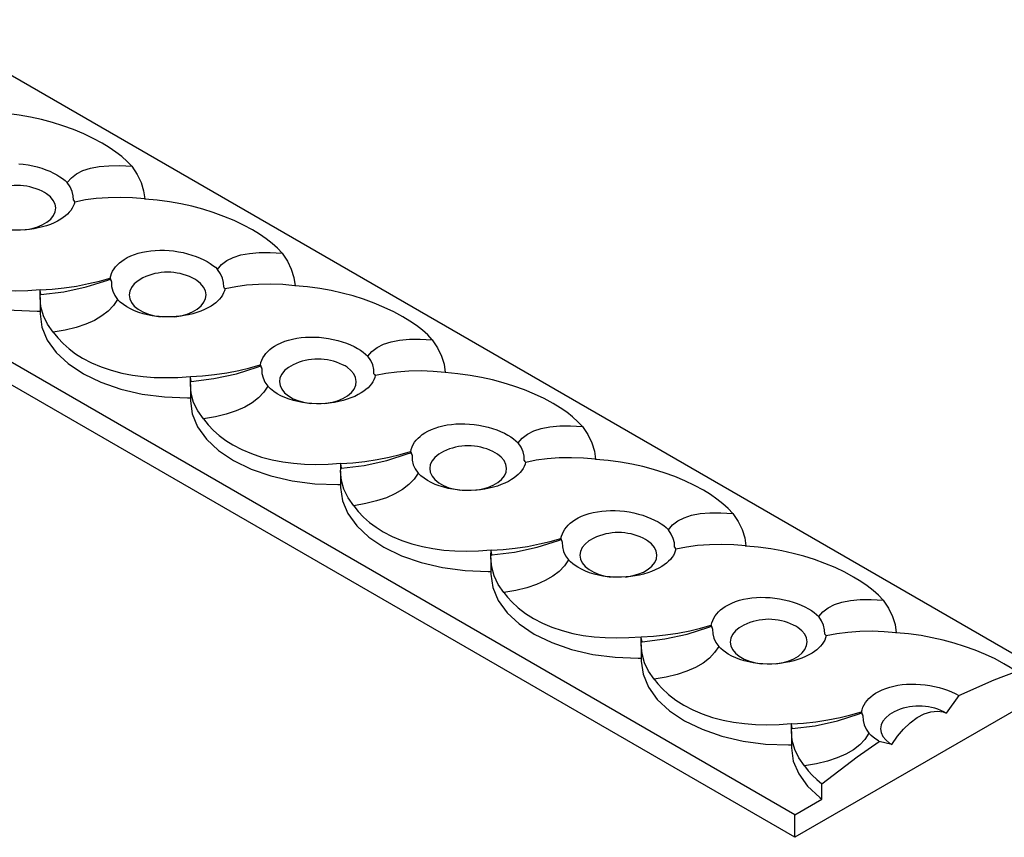
# Model space of a CAD drawing. Units: inches. Extents: x -47 to 212, y -147 to 20.
# Drawn here: x 16 to 124, y -147 to -58 of the extents above; entities that cross this region are included whole.
import ezdxf

# ---------------------------------------------------------------- set-up
doc = ezdxf.new("R2010")
doc.units = ezdxf.units.IN
doc.header["$MEASUREMENT"] = 0
doc.layers.add('8028-38', color=7, linetype='Continuous')

msp = doc.modelspace()

# ---------------------------------------------------------------- linework, layer by layer
at = {"layer": '8028-38', "linetype": 'Continuous'}
for p, q in [((128.415, -129.026), (-19.882, -43.408)), ((101.191, -144.744), (-47.106, -59.125)), ((101.191, -147.225), (-47.106, -61.607)), ((22.246, -77.574), (22.235, -77.55)), ((29.908, -77.252), (29.91, -77.233)), ((26.108, -85.909), (26.119, -85.935)), ((26.129, -86.029), (26.108, -85.909)), ((26.119, -85.935), (26.263, -86.339)), ((26.129, -86.029), (26.263, -86.339)), ((18.442, -87.788), (18.445, -87.249)), ((18.446, -87.179), (18.444, -87.204)), ((18.445, -87.249), (18.444, -87.204)), ((18.527, -87.728), (18.445, -87.249)), ((38.724, -87.087), (38.713, -87.063)), ((46.386, -86.765), (46.387, -86.746)), ((18.436, -88.057), (18.442, -87.788)), ((18.436, -88.057), (18.436, -89.846)), ((18.442, -87.788), (18.527, -87.728)), ((42.585, -95.422), (42.596, -95.448)), ((42.606, -95.542), (42.585, -95.422)), ((42.596, -95.448), (42.741, -95.852)), ((42.606, -95.542), (42.741, -95.852)), ((34.92, -97.301), (34.922, -96.763)), ((34.923, -96.692), (34.922, -96.718)), ((34.922, -96.763), (34.922, -96.718)), ((35.005, -97.241), (34.922, -96.763)), ((55.201, -96.6), (55.19, -96.577)), ((62.863, -96.279), (62.865, -96.259)), ((34.914, -97.57), (34.92, -97.301)), ((34.914, -97.57), (34.914, -99.36)), ((34.92, -97.301), (35.005, -97.241)), ((59.063, -104.935), (59.074, -104.961)), ((59.084, -105.056), (59.063, -104.935)), ((59.074, -104.961), (59.218, -105.365)), ((59.084, -105.056), (59.218, -105.365)), ((79.341, -105.792), (79.342, -105.772)), ((79.342, -105.82), (79.342, -105.772)), ((51.391, -107.084), (51.397, -106.814)), ((51.397, -106.814), (51.399, -106.276)), ((51.397, -106.814), (51.482, -106.754)), ((51.401, -106.205), (51.399, -106.231)), ((51.399, -106.276), (51.399, -106.231)), ((51.482, -106.754), (51.399, -106.276)), ((71.679, -106.114), (71.668, -106.09)), ((51.391, -107.084), (51.391, -108.873)), ((75.54, -114.449), (75.551, -114.474)), ((75.561, -114.569), (75.54, -114.449)), ((75.551, -114.474), (75.696, -114.878)), ((75.561, -114.569), (75.696, -114.878)), ((95.818, -115.305), (95.819, -115.286)), ((95.819, -115.333), (95.819, -115.286)), ((67.868, -116.597), (67.875, -116.327)), ((67.875, -116.327), (67.877, -115.789)), ((67.875, -116.327), (67.96, -116.268)), ((67.878, -115.718), (67.877, -115.744)), ((67.877, -115.789), (67.877, -115.744)), ((67.96, -116.268), (67.877, -115.789)), ((88.156, -115.627), (88.145, -115.603)), ((67.868, -116.597), (67.868, -118.386)), ((92.018, -123.962), (92.029, -123.987)), ((92.038, -124.082), (92.018, -123.962)), ((92.029, -123.987), (92.173, -124.392)), ((92.038, -124.082), (92.173, -124.392)), ((104.633, -125.14), (104.623, -125.116)), ((112.296, -124.818), (112.297, -124.799)), ((112.297, -124.846), (112.297, -124.799)), ((84.346, -126.11), (84.352, -125.841)), ((84.346, -126.11), (84.346, -127.899)), ((84.352, -125.841), (84.354, -125.302)), ((84.352, -125.841), (84.437, -125.781)), ((84.356, -125.232), (84.354, -125.257)), ((84.354, -125.302), (84.354, -125.257)), ((84.437, -125.781), (84.354, -125.302)), ((128.415, -131.508), (101.191, -147.225)), ((119.156, -131.678), (117.783, -133.604)), ((108.495, -133.475), (108.506, -133.501)), ((108.516, -133.595), (108.495, -133.475)), ((108.506, -133.501), (108.65, -133.905)), ((108.516, -133.595), (108.65, -133.905)), ((100.789, -134.749), (100.833, -134.745)), ((100.83, -135.354), (100.832, -134.815)), ((100.833, -134.745), (100.832, -134.77)), ((100.832, -134.815), (100.832, -134.77)), ((100.914, -135.294), (100.832, -134.815)), ((100.823, -135.623), (100.83, -135.354)), ((100.823, -135.623), (100.823, -137.412)), ((100.83, -135.354), (100.914, -135.294)), ((111.823, -137.045), (110.45, -136.704)), ((104.148, -143.036), (104.148, -141.361)), ((101.191, -144.744), (104.148, -143.036)), ((101.191, -147.225), (101.191, -144.744))]:
    msp.add_line(p, q, dxfattribs=at)
for points in [[(28.489, -73.655, 0), (27.98, -73.123, 0), (27.397, -72.6, 0), (26.745, -72.09, 0), (26.028, -71.595, 0), (25.252, -71.12, 0), (24.275, -70.593, 0), (23.224, -70.094, 0), (22.109, -69.631, 0), (20.943, -69.209, 0), (19.794, -68.849, 0), (18.606, -68.531, 0), (17.39, -68.259, 0), (16.158, -68.037, 0), (14.797, -67.855, 0), (13.431, -67.739, 0)], [(16.097, -73.38, 0), (16.599, -73.43, 0), (17.12, -73.506, 0), (17.633, -73.606, 0), (18.133, -73.728, 0), (18.614, -73.869, 0), (19.067, -74.027, 0), (19.499, -74.202, 0), (19.909, -74.394, 0), (20.291, -74.599, 0), (20.611, -74.797, 0), (20.908, -75.004, 0), (21.179, -75.221, 0), (21.422, -75.446, 0)], [(21.422, -75.446, 0), (21.867, -74.924, 0), (22.439, -74.486, 0), (23.136, -74.134, 0), (23.958, -73.868, 0), (24.906, -73.687, 0), (25.977, -73.591, 0), (27.172, -73.58, 0), (28.489, -73.655, 0)], [(28.489, -73.655, 0), (29.072, -74.541, 0), (29.506, -75.439, 0), (29.787, -76.339, 0), (29.911, -77.233, 0)], [(22.091, -77.381, 0), (22.072, -76.901, 0), (21.952, -76.413, 0), (21.735, -75.926, 0), (21.422, -75.446, 0)], [(16.713, -80.637, 0), (17.42, -80.523, 0), (18.083, -80.34, 0), (18.68, -80.093, 0), (19.194, -79.79, 0), (19.61, -79.44, 0), (19.913, -79.054, 0), (20.096, -78.643, 0), (20.153, -78.22, 0), (20.081, -77.798, 0), (19.884, -77.39, 0), (19.566, -77.007, 0), (19.139, -76.662, 0), (18.918, -76.525, 0)], [(18.918, -76.525, 0), (18.652, -76.383, 0)], [(22.235, -77.55, 0), (22.175, -77.791, 0), (22.082, -78.03, 0), (21.958, -78.265, 0), (21.803, -78.495, 0), (21.633, -78.702, 0), (21.436, -78.904, 0), (21.214, -79.099, 0), (20.969, -79.287, 0), (20.703, -79.465, 0), (20.353, -79.666, 0), (19.974, -79.852, 0), (19.57, -80.022, 0), (19.145, -80.174, 0), (18.704, -80.305, 0), (18.245, -80.418, 0), (17.773, -80.51, 0), (17.294, -80.581, 0), (16.865, -80.626, 0)], [(29.91, -77.233, 0), (28.588, -77.12, 0), (27.268, -77.074, 0), (25.921, -77.097, 0), (24.595, -77.195, 0), (23.408, -77.352, 0), (22.246, -77.574, 0)], [(44.966, -83.168, 0), (44.457, -82.636, 0), (43.874, -82.113, 0), (43.222, -81.603, 0), (42.505, -81.108, 0), (41.729, -80.633, 0), (40.752, -80.106, 0), (39.701, -79.607, 0), (38.586, -79.144, 0), (37.42, -78.722, 0), (36.271, -78.362, 0), (35.083, -78.044, 0), (33.867, -77.772, 0), (32.635, -77.55, 0), (31.275, -77.368, 0), (29.908, -77.252, 0)], [(1.959, -80.333, 0), (2.158, -81.785, 0), (2.752, -83.2, 0), (3.726, -84.544, 0), (5.055, -85.782, 0), (6.705, -86.883, 0), (8.636, -87.82, 0), (10.798, -88.57, 0), (13.139, -89.113, 0), (15.599, -89.436, 0), (18.116, -89.531, 0), (18.446, -89.526, 0)], [(16.865, -80.626, 0), (16.792, -80.632, 0), (16.286, -80.659, 0), (15.779, -80.664, 0), (15.278, -80.645, 0), (15.026, -80.627, 0)], [(3.388, -82.325, 0), (3.897, -82.969, 0), (4.48, -83.582, 0), (5.132, -84.158, 0), (5.849, -84.694, 0), (6.625, -85.183, 0), (7.602, -85.692, 0), (8.653, -86.135, 0), (9.768, -86.51, 0), (10.934, -86.813, 0), (12.083, -87.033, 0), (13.271, -87.19, 0), (14.487, -87.284, 0), (15.719, -87.316, 0), (17.08, -87.282, 0), (18.446, -87.179, 0)], [(26.119, -85.935, 0), (26.18, -85.667, 0), (26.272, -85.402, 0), (26.396, -85.143, 0), (26.551, -84.892, 0), (26.722, -84.669, 0), (26.918, -84.453, 0), (27.14, -84.247, 0), (27.385, -84.052, 0), (27.652, -83.87, 0), (28.001, -83.669, 0), (28.38, -83.488, 0), (28.784, -83.328, 0), (29.209, -83.192, 0), (29.651, -83.079, 0), (30.11, -82.99, 0), (30.581, -82.924, 0), (31.06, -82.881, 0), (31.562, -82.861, 0), (32.068, -82.865, 0), (32.575, -82.893, 0), (33.076, -82.943, 0), (33.598, -83.02, 0), (34.11, -83.119, 0), (34.61, -83.241, 0), (35.092, -83.383, 0), (35.544, -83.54, 0), (35.977, -83.716, 0), (36.386, -83.907, 0), (36.768, -84.113, 0), (37.089, -84.31, 0), (37.385, -84.517, 0), (37.656, -84.734, 0), (37.899, -84.959, 0)], [(37.899, -84.959, 0), (38.345, -84.437, 0), (38.916, -84, 0), (39.613, -83.648, 0), (40.436, -83.381, 0), (41.383, -83.2, 0), (42.455, -83.104, 0), (43.649, -83.094, 0), (44.966, -83.168, 0)], [(44.966, -83.168, 0), (45.549, -84.054, 0), (45.984, -84.952, 0), (46.265, -85.852, 0), (46.389, -86.746, 0)], [(38.568, -86.894, 0), (38.549, -86.414, 0), (38.43, -85.927, 0), (38.212, -85.439, 0), (37.899, -84.959, 0)], [(18.444, -87.204, 0), (19.766, -87.127, 0), (21.086, -86.988, 0), (22.433, -86.785, 0), (23.76, -86.524, 0), (24.946, -86.238, 0), (26.108, -85.909, 0)], [(18.527, -87.728, 0), (21.028, -87.426, 0), (23.49, -86.89, 0), (25.853, -86.134, 0), (26.129, -86.029, 0)], [(26.263, -86.339, 0), (26.282, -86.85, 0), (26.402, -87.345, 0), (26.619, -87.817, 0), (26.932, -88.259, 0)], [(29.703, -85.897, 0), (29.184, -86.197, 0), (28.763, -86.545, 0), (28.454, -86.929, 0), (28.264, -87.339, 0), (28.201, -87.762, 0), (28.266, -88.184, 0), (28.457, -88.594, 0), (28.769, -88.978, 0), (29.191, -89.325, 0), (29.711, -89.624, 0), (30.313, -89.867, 0), (30.98, -90.046, 0), (31.632, -90.149, 0)], [(33.19, -90.15, 0), (33.898, -90.036, 0), (34.56, -89.853, 0), (35.158, -89.606, 0), (35.672, -89.303, 0), (36.087, -88.953, 0), (36.391, -88.567, 0), (36.573, -88.156, 0), (36.63, -87.733, 0), (36.558, -87.311, 0), (36.361, -86.903, 0), (36.044, -86.52, 0), (35.616, -86.175, 0), (35.396, -86.038, 0)], [(35.396, -86.038, 0), (35.129, -85.897, 0)], [(38.713, -87.063, 0), (38.652, -87.304, 0), (38.559, -87.543, 0), (38.435, -87.778, 0), (38.281, -88.008, 0), (38.11, -88.215, 0), (37.913, -88.417, 0), (37.692, -88.613, 0), (37.447, -88.8, 0), (37.18, -88.978, 0), (36.831, -89.179, 0), (36.452, -89.365, 0), (36.048, -89.535, 0), (35.623, -89.687, 0), (35.181, -89.818, 0), (34.722, -89.931, 0), (34.251, -90.023, 0), (33.771, -90.094, 0), (33.343, -90.139, 0)], [(46.387, -86.746, 0), (45.065, -86.634, 0), (43.745, -86.587, 0), (42.398, -86.61, 0), (41.072, -86.708, 0), (39.885, -86.865, 0), (38.724, -87.087, 0)], [(61.444, -92.681, 0), (60.935, -92.149, 0), (60.352, -91.626, 0), (59.699, -91.116, 0), (58.983, -90.621, 0), (58.207, -90.146, 0), (57.23, -89.619, 0), (56.178, -89.121, 0), (55.064, -88.657, 0), (53.898, -88.235, 0), (52.749, -87.875, 0), (51.561, -87.557, 0), (50.345, -87.285, 0), (49.112, -87.063, 0), (47.752, -86.881, 0), (46.386, -86.765, 0)], [(19.866, -91.839, 0), (19.246, -90.963, 0), (18.798, -90.034, 0), (18.527, -89.061, 0), (18.436, -88.057, 0)], [(26.932, -88.259, 0), (26.487, -88.924, 0), (25.915, -89.528, 0), (25.218, -90.069, 0), (24.396, -90.548, 0), (23.448, -90.964, 0), (22.377, -91.318, 0), (21.182, -91.61, 0), (19.866, -91.839, 0)], [(31.503, -90.14, 0), (31.234, -90.114, 0), (30.721, -90.043, 0), (30.222, -89.948, 0), (29.74, -89.828, 0), (29.257, -89.677, 0), (28.796, -89.5, 0), (28.362, -89.3, 0), (27.96, -89.078, 0), (27.579, -88.825, 0), (27.235, -88.551, 0), (26.932, -88.259, 0)], [(18.436, -89.846, 0), (18.636, -91.298, 0), (19.23, -92.714, 0), (20.203, -94.057, 0), (21.532, -95.295, 0), (23.182, -96.396, 0), (25.113, -97.334, 0), (27.276, -98.083, 0), (29.616, -98.626, 0), (32.076, -98.949, 0), (34.593, -99.044, 0), (34.923, -99.039, 0)], [(33.343, -90.139, 0), (33.27, -90.145, 0), (32.763, -90.173, 0), (32.257, -90.177, 0), (31.755, -90.159, 0), (31.503, -90.14, 0)], [(19.866, -91.839, 0), (20.374, -92.482, 0), (20.957, -93.095, 0), (21.61, -93.672, 0), (22.326, -94.207, 0), (23.102, -94.696, 0), (24.079, -95.205, 0), (25.131, -95.648, 0), (26.245, -96.023, 0), (27.411, -96.326, 0), (28.56, -96.547, 0), (29.748, -96.703, 0), (30.964, -96.797, 0), (32.197, -96.829, 0), (33.557, -96.795, 0), (34.923, -96.692, 0)], [(42.596, -95.448, 0), (42.657, -95.18, 0), (42.75, -94.916, 0), (42.874, -94.657, 0), (43.029, -94.406, 0), (43.199, -94.182, 0), (43.396, -93.966, 0), (43.617, -93.76, 0), (43.862, -93.565, 0), (44.129, -93.383, 0), (44.478, -93.183, 0), (44.857, -93.001, 0), (45.261, -92.842, 0), (45.687, -92.705, 0), (46.128, -92.592, 0), (46.587, -92.503, 0), (47.058, -92.437, 0), (47.538, -92.394, 0), (48.039, -92.374, 0), (48.546, -92.379, 0), (49.052, -92.406, 0), (49.554, -92.456, 0), (50.075, -92.533, 0), (50.588, -92.633, 0), (51.087, -92.754, 0), (51.569, -92.896, 0), (52.021, -93.053, 0), (52.454, -93.229, 0), (52.864, -93.42, 0), (53.246, -93.626, 0), (53.566, -93.823, 0), (53.863, -94.031, 0), (54.134, -94.247, 0), (54.377, -94.472, 0)], [(54.377, -94.472, 0), (54.822, -93.95, 0), (55.394, -93.513, 0), (56.091, -93.161, 0), (56.913, -92.894, 0), (57.861, -92.713, 0), (58.932, -92.617, 0), (60.127, -92.607, 0), (61.444, -92.681, 0)], [(61.444, -92.681, 0), (62.027, -93.567, 0), (62.461, -94.465, 0), (62.742, -95.366, 0), (62.866, -96.26, 0)], [(55.046, -96.407, 0), (55.027, -95.927, 0), (54.907, -95.44, 0), (54.69, -94.952, 0), (54.377, -94.472, 0)], [(34.922, -96.718, 0), (36.244, -96.64, 0), (37.564, -96.501, 0), (38.911, -96.298, 0), (40.237, -96.037, 0), (41.424, -95.751, 0), (42.585, -95.422, 0)], [(35.005, -97.241, 0), (37.505, -96.939, 0), (39.968, -96.403, 0), (42.331, -95.647, 0), (42.606, -95.542, 0)], [(42.741, -95.852, 0), (42.76, -96.363, 0), (42.879, -96.858, 0), (43.097, -97.33, 0), (43.41, -97.773, 0)], [(46.18, -95.41, 0), (45.661, -95.71, 0), (45.241, -96.058, 0), (44.931, -96.442, 0), (44.742, -96.852, 0), (44.679, -97.275, 0), (44.744, -97.697, 0), (44.935, -98.107, 0), (45.246, -98.491, 0), (45.668, -98.838, 0), (46.189, -99.138, 0), (46.791, -99.38, 0), (47.457, -99.559, 0), (48.11, -99.662, 0)], [(49.668, -99.663, 0), (50.375, -99.549, 0), (51.038, -99.366, 0), (51.635, -99.119, 0), (52.149, -98.816, 0), (52.564, -98.466, 0), (52.868, -98.08, 0), (53.051, -97.669, 0), (53.107, -97.247, 0), (53.036, -96.825, 0), (52.839, -96.416, 0), (52.521, -96.033, 0), (52.094, -95.689, 0), (51.873, -95.551, 0)], [(51.873, -95.551, 0), (51.607, -95.41, 0)], [(55.19, -96.577, 0), (55.13, -96.817, 0), (55.037, -97.056, 0), (54.913, -97.292, 0), (54.758, -97.522, 0), (54.587, -97.729, 0), (54.391, -97.93, 0), (54.169, -98.126, 0), (53.924, -98.313, 0), (53.657, -98.491, 0), (53.308, -98.692, 0), (52.929, -98.878, 0), (52.525, -99.048, 0), (52.1, -99.2, 0), (51.658, -99.332, 0), (51.2, -99.444, 0), (50.728, -99.536, 0), (50.249, -99.607, 0), (49.82, -99.652, 0)], [(62.865, -96.259, 0), (61.543, -96.147, 0), (60.223, -96.1, 0), (58.876, -96.124, 0), (57.549, -96.222, 0), (56.363, -96.378, 0), (55.201, -96.6, 0)], [(77.921, -102.194, 0), (77.412, -101.662, 0), (76.829, -101.14, 0), (76.177, -100.629, 0), (75.46, -100.135, 0), (74.684, -99.659, 0), (73.707, -99.132, 0), (72.656, -98.634, 0), (71.541, -98.171, 0), (70.375, -97.748, 0), (69.226, -97.388, 0), (68.038, -97.07, 0), (66.822, -96.798, 0), (65.59, -96.576, 0), (64.229, -96.394, 0), (62.863, -96.279, 0)], [(36.343, -101.352, 0), (35.723, -100.476, 0), (35.275, -99.547, 0), (35.004, -98.575, 0), (34.914, -97.57, 0)], [(43.41, -97.773, 0), (42.964, -98.437, 0), (42.393, -99.041, 0), (41.696, -99.582, 0), (40.873, -100.061, 0), (39.926, -100.478, 0), (38.854, -100.832, 0), (37.66, -101.123, 0), (36.343, -101.352, 0)], [(47.98, -99.653, 0), (47.711, -99.627, 0), (47.199, -99.556, 0), (46.699, -99.461, 0), (46.218, -99.341, 0), (45.734, -99.19, 0), (45.273, -99.014, 0), (44.84, -98.813, 0), (44.438, -98.591, 0), (44.056, -98.338, 0), (43.713, -98.065, 0), (43.41, -97.773, 0)], [(34.914, -99.36, 0), (35.113, -100.811, 0), (35.707, -102.227, 0), (36.681, -103.57, 0), (38.009, -104.808, 0), (39.66, -105.91, 0), (41.591, -106.847, 0), (43.753, -107.596, 0), (46.094, -108.139, 0), (48.554, -108.462, 0), (51.071, -108.557, 0), (51.401, -108.552, 0)], [(49.82, -99.652, 0), (49.747, -99.658, 0), (49.241, -99.686, 0), (48.734, -99.69, 0), (48.233, -99.672, 0), (47.98, -99.653, 0)], [(36.343, -101.352, 0), (36.852, -101.995, 0), (37.435, -102.608, 0), (38.087, -103.185, 0), (38.804, -103.72, 0), (39.58, -104.209, 0), (40.557, -104.718, 0), (41.608, -105.162, 0), (42.723, -105.537, 0), (43.889, -105.84, 0), (45.038, -106.06, 0), (46.226, -106.216, 0), (47.442, -106.31, 0), (48.674, -106.342, 0), (50.034, -106.308, 0), (51.401, -106.205, 0)], [(59.074, -104.961, 0), (59.134, -104.693, 0), (59.227, -104.429, 0), (59.351, -104.17, 0), (59.506, -103.919, 0), (59.676, -103.695, 0), (59.873, -103.479, 0), (60.095, -103.273, 0), (60.34, -103.079, 0), (60.607, -102.897, 0), (60.956, -102.696, 0), (61.335, -102.515, 0), (61.739, -102.355, 0), (62.164, -102.218, 0), (62.606, -102.106, 0), (63.064, -102.016, 0), (63.536, -101.95, 0), (64.015, -101.907, 0), (64.517, -101.887, 0), (65.023, -101.892, 0), (65.53, -101.919, 0), (66.031, -101.969, 0), (66.553, -102.046, 0), (67.065, -102.146, 0), (67.565, -102.267, 0), (68.046, -102.409, 0), (68.499, -102.567, 0), (68.932, -102.742, 0), (69.341, -102.933, 0), (69.723, -103.139, 0), (70.044, -103.336, 0), (70.34, -103.544, 0), (70.611, -103.761, 0), (70.854, -103.985, 0)], [(70.854, -103.985, 0), (71.3, -103.463, 0), (71.871, -103.026, 0), (72.568, -102.674, 0), (73.391, -102.407, 0), (74.338, -102.226, 0), (75.41, -102.13, 0), (76.604, -102.12, 0), (77.921, -102.194, 0)], [(77.921, -102.194, 0), (78.504, -103.08, 0), (78.939, -103.978, 0), (79.219, -104.879, 0), (79.344, -105.773, 0)], [(71.523, -105.92, 0), (71.504, -105.44, 0), (71.385, -104.953, 0), (71.167, -104.465, 0), (70.854, -103.985, 0)], [(51.399, -106.231, 0), (52.721, -106.153, 0), (54.041, -106.014, 0), (55.388, -105.811, 0), (56.714, -105.55, 0), (57.901, -105.264, 0), (59.063, -104.935, 0)], [(51.482, -106.754, 0), (53.982, -106.452, 0), (56.445, -105.916, 0), (58.808, -105.161, 0), (59.084, -105.056, 0)], [(59.218, -105.365, 0), (59.237, -105.876, 0), (59.357, -106.371, 0), (59.574, -106.843, 0), (59.887, -107.286, 0)], [(62.657, -104.923, 0), (62.139, -105.223, 0), (61.718, -105.571, 0), (61.409, -105.956, 0), (61.219, -106.365, 0), (61.156, -106.788, 0), (61.221, -107.21, 0), (61.412, -107.62, 0), (61.724, -108.004, 0), (62.146, -108.351, 0), (62.666, -108.651, 0), (63.268, -108.894, 0), (63.935, -109.072, 0), (64.587, -109.175, 0)], [(66.145, -109.176, 0), (66.853, -109.063, 0), (67.515, -108.879, 0), (68.113, -108.633, 0), (68.627, -108.33, 0), (69.042, -107.98, 0), (69.346, -107.593, 0), (69.528, -107.183, 0), (69.585, -106.76, 0), (69.513, -106.338, 0), (69.316, -105.929, 0), (68.999, -105.547, 0), (68.571, -105.202, 0), (68.351, -105.064, 0)], [(68.351, -105.064, 0), (68.084, -104.923, 0)], [(79.342, -105.772, 0), (78.02, -105.66, 0), (76.7, -105.613, 0), (75.353, -105.637, 0), (74.027, -105.735, 0), (72.84, -105.891, 0), (71.679, -106.114, 0)], [(94.398, -111.707, 0), (93.89, -111.176, 0), (93.307, -110.653, 0), (92.654, -110.142, 0), (91.938, -109.648, 0), (91.161, -109.173, 0), (90.185, -108.645, 0), (89.133, -108.147, 0), (88.019, -107.684, 0), (86.853, -107.261, 0), (85.704, -106.902, 0), (84.515, -106.583, 0), (83.3, -106.311, 0), (82.067, -106.089, 0), (80.707, -105.907, 0), (79.341, -105.792, 0)], [(71.668, -106.09, 0), (71.607, -106.33, 0), (71.514, -106.569, 0), (71.39, -106.805, 0), (71.235, -107.035, 0), (71.065, -107.242, 0), (70.868, -107.444, 0), (70.646, -107.639, 0), (70.402, -107.826, 0), (70.135, -108.004, 0), (69.786, -108.205, 0), (69.407, -108.392, 0), (69.003, -108.562, 0), (68.577, -108.713, 0), (68.136, -108.845, 0), (67.677, -108.957, 0), (67.205, -109.049, 0), (66.726, -109.12, 0), (66.297, -109.165, 0)], [(52.82, -110.865, 0), (52.201, -109.99, 0), (51.753, -109.06, 0), (51.482, -108.088, 0), (51.391, -107.084, 0)], [(59.887, -107.286, 0), (59.442, -107.951, 0), (58.87, -108.554, 0), (58.173, -109.095, 0), (57.351, -109.574, 0), (56.403, -109.991, 0), (55.332, -110.345, 0), (54.137, -110.636, 0), (52.82, -110.865, 0)], [(64.458, -109.167, 0), (64.189, -109.14, 0), (63.676, -109.069, 0), (63.177, -108.974, 0), (62.695, -108.854, 0), (62.211, -108.703, 0), (61.751, -108.527, 0), (61.317, -108.326, 0), (60.915, -108.104, 0), (60.534, -107.851, 0), (60.19, -107.578, 0), (59.887, -107.286, 0)], [(51.391, -108.873, 0), (51.591, -110.325, 0), (52.185, -111.74, 0), (53.158, -113.083, 0), (54.487, -114.321, 0), (56.137, -115.423, 0), (58.068, -116.36, 0), (60.231, -117.109, 0), (62.571, -117.652, 0), (65.031, -117.975, 0), (67.548, -118.07, 0), (67.878, -118.065, 0)], [(66.297, -109.165, 0), (66.225, -109.171, 0), (65.718, -109.199, 0), (65.212, -109.204, 0), (64.71, -109.185, 0), (64.458, -109.167, 0)], [(52.82, -110.865, 0), (53.329, -111.509, 0), (53.912, -112.121, 0), (54.565, -112.698, 0), (55.281, -113.233, 0), (56.057, -113.722, 0), (57.034, -114.231, 0), (58.085, -114.675, 0), (59.2, -115.05, 0), (60.366, -115.353, 0), (61.515, -115.573, 0), (62.703, -115.73, 0), (63.919, -115.824, 0), (65.151, -115.856, 0), (66.512, -115.821, 0), (67.878, -115.718, 0)], [(75.551, -114.474, 0), (75.612, -114.206, 0), (75.704, -113.942, 0), (75.829, -113.683, 0), (75.983, -113.432, 0), (76.154, -113.208, 0), (76.351, -112.993, 0), (76.572, -112.786, 0), (76.817, -112.592, 0), (77.084, -112.41, 0), (77.433, -112.209, 0), (77.812, -112.028, 0), (78.216, -111.868, 0), (78.641, -111.731, 0), (79.083, -111.619, 0), (79.542, -111.529, 0), (80.013, -111.463, 0), (80.493, -111.42, 0), (80.994, -111.401, 0), (81.501, -111.405, 0), (82.007, -111.432, 0), (82.509, -111.483, 0), (83.03, -111.559, 0), (83.543, -111.659, 0), (84.042, -111.78, 0), (84.524, -111.922, 0), (84.976, -112.08, 0), (85.409, -112.255, 0), (85.818, -112.446, 0), (86.201, -112.652, 0), (86.521, -112.849, 0), (86.818, -113.057, 0), (87.089, -113.274, 0), (87.332, -113.498, 0)], [(87.332, -113.498, 0), (87.777, -112.976, 0), (88.349, -112.539, 0), (89.046, -112.187, 0), (89.868, -111.92, 0), (90.816, -111.739, 0), (91.887, -111.644, 0), (93.082, -111.633, 0), (94.398, -111.707, 0)], [(94.398, -111.707, 0), (94.982, -112.593, 0), (95.416, -113.491, 0), (95.697, -114.392, 0), (95.821, -115.286, 0)], [(88.001, -115.433, 0), (87.982, -114.953, 0), (87.862, -114.466, 0), (87.644, -113.979, 0), (87.332, -113.498, 0)], [(67.877, -115.744, 0), (69.199, -115.666, 0), (70.519, -115.528, 0), (71.866, -115.324, 0), (73.192, -115.063, 0), (74.379, -114.777, 0), (75.54, -114.449, 0)], [(67.96, -116.268, 0), (70.46, -115.965, 0), (72.922, -115.43, 0), (75.286, -114.674, 0), (75.561, -114.569, 0)], [(75.696, -114.878, 0), (75.715, -115.389, 0), (75.834, -115.884, 0), (76.052, -116.357, 0), (76.365, -116.799, 0)], [(79.135, -114.436, 0), (78.616, -114.736, 0), (78.196, -115.084, 0), (77.886, -115.469, 0), (77.697, -115.879, 0), (77.634, -116.301, 0), (77.699, -116.724, 0), (77.89, -117.133, 0), (78.201, -117.517, 0), (78.623, -117.864, 0), (79.143, -118.164, 0), (79.746, -118.407, 0), (80.412, -118.585, 0), (81.065, -118.689, 0)], [(82.622, -118.69, 0), (83.33, -118.576, 0), (83.993, -118.392, 0), (84.59, -118.146, 0), (85.104, -117.843, 0), (85.519, -117.493, 0), (85.823, -117.107, 0), (86.006, -116.696, 0), (86.062, -116.273, 0), (85.991, -115.851, 0), (85.793, -115.442, 0), (85.476, -115.06, 0), (85.049, -114.715, 0), (84.828, -114.577, 0)], [(84.828, -114.577, 0), (84.561, -114.436, 0)], [(95.819, -115.286, 0), (94.498, -115.173, 0), (93.178, -115.126, 0), (91.831, -115.15, 0), (90.504, -115.248, 0), (89.317, -115.404, 0), (88.156, -115.627, 0)], [(110.876, -121.221, 0), (110.367, -120.689, 0), (109.784, -120.166, 0), (109.132, -119.655, 0), (108.415, -119.161, 0), (107.639, -118.686, 0), (106.662, -118.158, 0), (105.611, -117.66, 0), (104.496, -117.197, 0), (103.33, -116.775, 0), (102.181, -116.415, 0), (100.993, -116.097, 0), (99.777, -115.824, 0), (98.545, -115.602, 0), (97.184, -115.42, 0), (95.818, -115.305, 0)], [(88.145, -115.603, 0), (88.084, -115.844, 0), (87.992, -116.083, 0), (87.868, -116.318, 0), (87.713, -116.548, 0), (87.542, -116.755, 0), (87.346, -116.957, 0), (87.124, -117.152, 0), (86.879, -117.339, 0), (86.612, -117.517, 0), (86.263, -117.718, 0), (85.884, -117.905, 0), (85.48, -118.075, 0), (85.055, -118.226, 0), (84.613, -118.358, 0), (84.154, -118.47, 0), (83.683, -118.563, 0), (83.204, -118.634, 0), (82.775, -118.679, 0)], [(69.298, -120.378, 0), (68.678, -119.503, 0), (68.23, -118.573, 0), (67.959, -117.601, 0), (67.868, -116.597, 0)], [(76.365, -116.799, 0), (75.919, -117.464, 0), (75.348, -118.067, 0), (74.651, -118.608, 0), (73.828, -119.087, 0), (72.881, -119.504, 0), (71.809, -119.858, 0), (70.614, -120.149, 0), (69.298, -120.378, 0)], [(80.935, -118.68, 0), (80.666, -118.653, 0), (80.153, -118.583, 0), (79.654, -118.487, 0), (79.172, -118.368, 0), (78.689, -118.217, 0), (78.228, -118.04, 0), (77.794, -117.84, 0), (77.392, -117.617, 0), (77.105, -117.431, 0), (76.839, -117.234, 0), (76.59, -117.021, 0), (76.365, -116.799, 0)], [(67.868, -118.386, 0), (68.068, -119.838, 0), (68.662, -121.253, 0), (69.636, -122.597, 0), (70.964, -123.835, 0), (72.615, -124.936, 0), (74.545, -125.873, 0), (76.708, -126.623, 0), (79.049, -127.166, 0), (81.508, -127.488, 0), (84.026, -127.583, 0), (84.356, -127.579, 0)], [(82.775, -118.679, 0), (82.702, -118.684, 0), (82.196, -118.712, 0), (81.689, -118.717, 0), (81.188, -118.698, 0), (80.935, -118.68, 0)], [(69.298, -120.378, 0), (69.7, -120.897, 0), (70.148, -121.396, 0), (70.859, -122.062, 0), (71.658, -122.677, 0), (72.535, -123.236, 0), (73.511, -123.744, 0), (74.563, -124.188, 0), (75.677, -124.563, 0), (76.843, -124.866, 0), (77.993, -125.086, 0), (79.181, -125.243, 0), (80.397, -125.337, 0), (81.629, -125.369, 0), (82.989, -125.334, 0), (84.356, -125.232, 0)], [(92.029, -123.987, 0), (92.089, -123.72, 0), (92.182, -123.455, 0), (92.306, -123.196, 0), (92.461, -122.945, 0), (92.631, -122.721, 0), (92.828, -122.506, 0), (93.05, -122.3, 0), (93.295, -122.105, 0), (93.561, -121.923, 0), (93.911, -121.722, 0), (94.29, -121.541, 0), (94.694, -121.381, 0), (95.119, -121.244, 0), (95.56, -121.132, 0), (96.019, -121.042, 0), (96.491, -120.976, 0), (96.97, -120.933, 0), (97.472, -120.914, 0), (97.978, -120.918, 0), (98.484, -120.946, 0), (98.986, -120.996, 0), (99.507, -121.072, 0), (100.02, -121.172, 0), (100.52, -121.294, 0), (101.001, -121.435, 0), (101.454, -121.593, 0), (101.887, -121.768, 0), (102.296, -121.96, 0), (102.678, -122.165, 0), (102.998, -122.362, 0), (103.295, -122.57, 0), (103.566, -122.787, 0), (103.809, -123.011, 0)], [(103.809, -123.011, 0), (104.255, -122.489, 0), (104.826, -122.052, 0), (105.523, -121.7, 0), (106.346, -121.434, 0), (107.293, -121.252, 0), (108.365, -121.157, 0), (109.559, -121.146, 0), (110.876, -121.221, 0)], [(110.876, -121.221, 0), (111.459, -122.107, 0), (111.894, -123.005, 0), (112.174, -123.905, 0), (112.299, -124.799, 0)], [(104.478, -124.947, 0), (104.459, -124.466, 0), (104.34, -123.979, 0), (104.122, -123.492, 0), (103.809, -123.011, 0)], [(84.354, -125.257, 0), (85.676, -125.179, 0), (86.996, -125.041, 0), (88.343, -124.837, 0), (89.669, -124.576, 0), (90.856, -124.291, 0), (92.018, -123.962, 0)], [(84.437, -125.781, 0), (86.937, -125.478, 0), (89.4, -124.943, 0), (91.763, -124.187, 0), (92.038, -124.082, 0)], [(95.612, -123.949, 0), (95.094, -124.25, 0), (94.673, -124.597, 0), (94.363, -124.982, 0), (94.174, -125.392, 0), (94.111, -125.814, 0), (94.176, -126.237, 0), (94.367, -126.646, 0), (94.679, -127.03, 0), (95.101, -127.378, 0), (95.621, -127.677, 0), (96.223, -127.92, 0), (96.889, -128.099, 0), (97.542, -128.202, 0)], [(99.1, -128.203, 0), (99.808, -128.089, 0), (100.47, -127.906, 0), (101.068, -127.659, 0), (101.582, -127.356, 0), (101.997, -127.006, 0), (102.3, -126.62, 0), (102.483, -126.209, 0), (102.54, -125.786, 0), (102.468, -125.364, 0), (102.271, -124.955, 0), (101.954, -124.573, 0), (101.526, -124.228, 0), (101.306, -124.091, 0)], [(101.306, -124.091, 0), (101.039, -123.949, 0)], [(92.173, -124.392, 0), (92.192, -124.902, 0), (92.311, -125.398, 0), (92.529, -125.87, 0), (92.842, -126.312, 0)], [(104.623, -125.116, 0), (104.562, -125.357, 0), (104.469, -125.596, 0), (104.345, -125.831, 0), (104.19, -126.061, 0), (104.02, -126.268, 0), (103.823, -126.47, 0), (103.601, -126.665, 0), (103.356, -126.853, 0), (103.09, -127.03, 0), (102.74, -127.232, 0), (102.362, -127.418, 0), (101.957, -127.588, 0), (101.532, -127.74, 0), (101.091, -127.871, 0), (100.632, -127.983, 0), (100.16, -128.076, 0), (99.681, -128.147, 0), (99.252, -128.192, 0)], [(112.297, -124.799, 0), (110.975, -124.686, 0), (109.655, -124.64, 0), (108.308, -124.663, 0), (106.982, -124.761, 0), (105.795, -124.918, 0), (104.633, -125.14, 0)], [(125.458, -129.058, 0), (124.811, -128.621, 0), (124.116, -128.199, 0), (123.14, -127.672, 0), (122.088, -127.173, 0), (120.974, -126.71, 0), (119.808, -126.288, 0), (118.658, -125.928, 0), (117.47, -125.61, 0), (116.255, -125.338, 0), (115.022, -125.116, 0), (113.662, -124.934, 0), (112.296, -124.818, 0)], [(85.775, -129.891, 0), (85.156, -129.016, 0), (84.707, -128.087, 0), (84.437, -127.114, 0), (84.346, -126.11, 0)], [(92.842, -126.312, 0), (92.397, -126.977, 0), (91.825, -127.58, 0), (91.128, -128.122, 0), (90.305, -128.601, 0), (89.358, -129.017, 0), (88.287, -129.371, 0), (87.092, -129.662, 0), (85.775, -129.891, 0)], [(97.413, -128.193, 0), (97.144, -128.166, 0), (96.631, -128.096, 0), (96.131, -128, 0), (95.65, -127.881, 0), (95.166, -127.73, 0), (94.706, -127.553, 0), (94.272, -127.353, 0), (93.87, -127.13, 0), (93.583, -126.944, 0), (93.316, -126.747, 0), (93.067, -126.535, 0), (92.842, -126.312, 0)], [(84.346, -127.899, 0), (84.546, -129.351, 0), (85.14, -130.766, 0), (86.113, -132.11, 0), (87.442, -133.348, 0), (89.092, -134.449, 0), (91.023, -135.386, 0), (93.186, -136.136, 0), (95.526, -136.679, 0), (97.986, -137.002, 0), (100.503, -137.096, 0), (100.833, -137.092, 0)], [(99.252, -128.192, 0), (99.18, -128.197, 0), (98.673, -128.225, 0), (98.167, -128.23, 0), (97.665, -128.211, 0), (97.413, -128.193, 0)], [(119.156, -131.678, 0), (123.046, -129.957, 0), (125.458, -129.058, 0)], [(85.775, -129.891, 0), (86.177, -130.411, 0), (86.625, -130.909, 0), (87.337, -131.575, 0), (88.135, -132.19, 0), (89.012, -132.749, 0), (89.989, -133.257, 0), (91.04, -133.701, 0), (92.155, -134.076, 0), (93.321, -134.379, 0), (94.47, -134.599, 0), (95.658, -134.756, 0), (96.874, -134.85, 0), (98.106, -134.882, 0), (99.467, -134.848, 0), (100.789, -134.749, 0)], [(108.506, -133.501, 0), (108.567, -133.233, 0), (108.659, -132.968, 0), (108.783, -132.709, 0), (108.938, -132.458, 0), (109.109, -132.235, 0), (109.306, -132.019, 0), (109.527, -131.813, 0), (109.772, -131.618, 0), (110.039, -131.436, 0), (110.388, -131.235, 0), (110.767, -131.054, 0), (111.171, -130.894, 0), (111.596, -130.758, 0), (112.038, -130.645, 0), (112.497, -130.556, 0), (112.968, -130.489, 0), (113.448, -130.447, 0), (113.949, -130.427, 0), (114.455, -130.431, 0), (114.962, -130.459, 0), (115.464, -130.509, 0), (115.985, -130.585, 0), (116.498, -130.685, 0), (116.997, -130.807, 0), (117.479, -130.948, 0), (117.931, -131.106, 0), (118.364, -131.281, 0), (118.773, -131.473, 0), (119.156, -131.678, 0)], [(100.832, -134.77, 0), (102.154, -134.693, 0), (103.474, -134.554, 0), (104.821, -134.35, 0), (106.147, -134.089, 0), (107.334, -133.804, 0), (108.495, -133.475, 0)], [(100.914, -135.294, 0), (103.415, -134.992, 0), (105.877, -134.456, 0), (108.241, -133.7, 0), (108.516, -133.595, 0)], [(112.09, -133.462, 0), (111.571, -133.763, 0), (111.15, -134.11, 0), (110.841, -134.495, 0), (110.652, -134.905, 0), (110.589, -135.327, 0), (110.654, -135.75, 0), (110.845, -136.159, 0), (111.156, -136.544, 0), (111.578, -136.891, 0), (111.823, -137.045, 0)], [(111.823, -137.045, 0), (112.428, -136.154, 0), (113.106, -135.352, 0), (113.835, -134.662, 0), (114.593, -134.105, 0), (115.358, -133.698, 0), (116.106, -133.454, 0), (116.814, -133.38, 0), (117.461, -133.478, 0), (117.783, -133.604, 0)], [(117.783, -133.604, 0), (117.516, -133.462, 0)], [(108.65, -133.905, 0), (108.67, -134.416, 0), (108.789, -134.911, 0), (109.007, -135.383, 0), (109.319, -135.825, 0)], [(102.253, -139.404, 0), (101.633, -138.529, 0), (101.185, -137.6, 0), (100.914, -136.627, 0), (100.823, -135.623, 0)], [(109.319, -135.825, 0), (108.874, -136.49, 0), (108.303, -137.093, 0), (107.605, -137.635, 0), (106.783, -138.114, 0), (105.836, -138.53, 0), (104.764, -138.884, 0), (103.569, -139.176, 0), (102.253, -139.404, 0)], [(110.45, -136.704, 0), (110.347, -136.644, 0), (110.061, -136.458, 0), (109.793, -136.26, 0), (109.545, -136.048, 0), (109.319, -135.825, 0)], [(104.148, -141.361, 0), (108.015, -138.401, 0), (110.45, -136.704, 0)], [(100.823, -137.412, 0), (101.023, -138.864, 0), (101.617, -140.279, 0), (102.591, -141.623, 0), (103.919, -142.861, 0), (104.148, -143.036, 0)], [(102.253, -139.404, 0), (102.654, -139.923, 0), (103.103, -140.422, 0), (103.602, -140.903, 0), (104.148, -141.361, 0)]]:
    msp.add_polyline3d(points, dxfattribs=at)
for centre, radius, start, end in [((15.938, -81.969), 6.21, 64.09149, 115.90851), ((24.205, -75.726), 2.685, 218.05383, 222.80708), ((32.416, -91.482), 6.21, 64.09149, 115.90851), ((40.683, -85.239), 2.685, 218.05383, 222.80708), ((48.893, -100.995), 6.21, 64.09149, 115.90851), ((57.16, -94.752), 2.685, 218.05383, 222.80708), ((65.371, -110.509), 6.21, 64.09149, 115.90851), ((73.638, -104.265), 2.685, 218.05383, 222.80708), ((81.848, -120.022), 6.21, 64.09149, 115.90851), ((90.115, -113.778), 2.685, 218.05383, 222.80708), ((98.326, -129.535), 6.21, 64.09149, 115.90851), ((106.592, -123.292), 2.685, 218.05383, 222.80708), ((114.803, -139.048), 6.21, 64.09149, 115.90851)]:
    msp.add_arc(centre, radius, start, end, dxfattribs=at)

doc.saveas('drawing.dxf')
